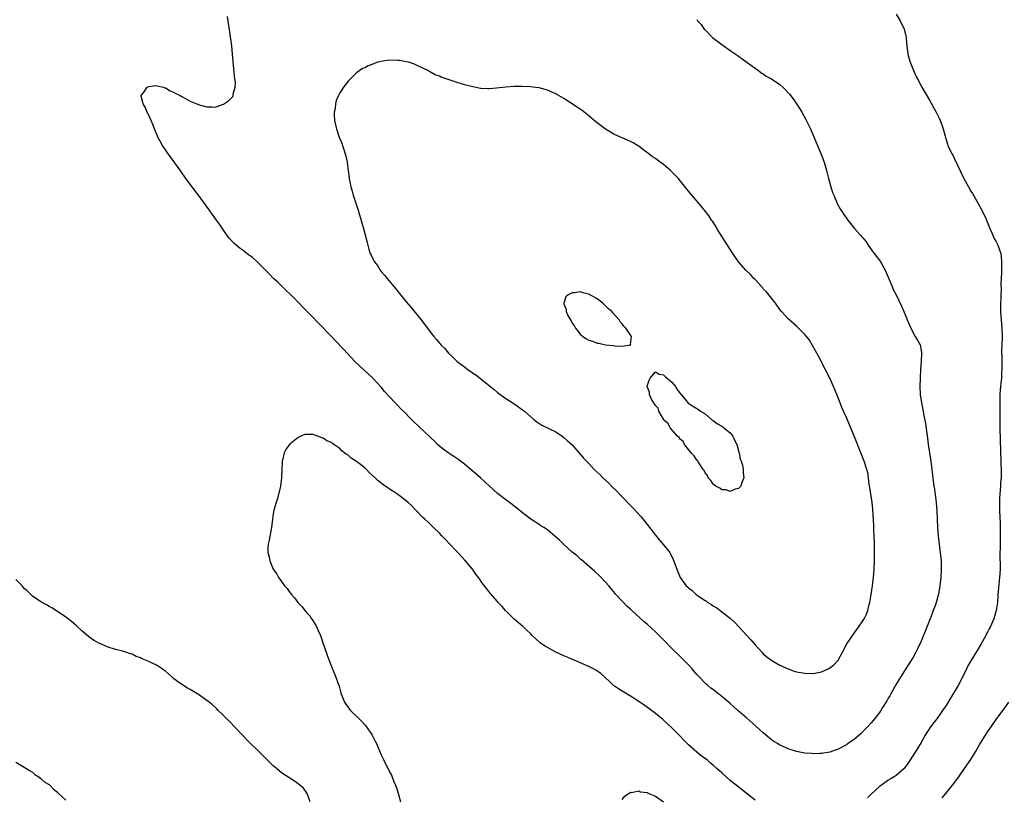
# Model space of a CAD drawing. Units: inches. Extents: x 2601000 to 2604000, y 1494000 to 1497000.
# Drawn here: x 2602064 to 2602301, y 1495002 to 1495189 of the extents above; entities that cross this region are included whole.
import ezdxf

# ---------------------------------------------------------------- set-up
doc = ezdxf.new("R2010")
doc.units = ezdxf.units.IN
doc.header["$MEASUREMENT"] = 0
doc.layers.add('LD26011494_10ft', color=254, linetype='Continuous')

msp = doc.modelspace()

# ---------------------------------------------------------------- linework, layer by layer
at = {"layer": 'LD26011494_10ft'}
for points, elevation in [([(2602275, 1495190.6), (2602275.92, 1495189), (2602276.96, 1495187), (2602277.4, 1495185), (2602277.5, 1495183.5), (2602277.58, 1495183), (2602277.79, 1495181), (2602278.08, 1495180.08), (2602278.33, 1495179), (2602279.13, 1495177), (2602279.76, 1495175.76), (2602280.1, 1495175), (2602281.19, 1495173), (2602283, 1495169.89), (2602284.63, 1495167), (2602285.42, 1495165.42), (2602285.62, 1495165), (2602285.96, 1495163.96), (2602286.3, 1495163), (2602286.77, 1495161.23), (2602286.84, 1495160.84), (2602287, 1495160.39), (2602287.32, 1495159.32), (2602287.46, 1495159), (2602288.42, 1495157), (2602288.63, 1495156.63), (2602289, 1495155.92), (2602290.53, 1495152.53), (2602291.21, 1495151.21), (2602292.42, 1495149), (2602293, 1495148.01), (2602293.39, 1495147.39), (2602294.43, 1495145.57), (2602294.86, 1495144.86), (2602295.58, 1495143.58), (2602296.56, 1495141.44), (2602296.77, 1495141), (2602297.58, 1495139), (2602298.06, 1495137.94), (2602298.63, 1495136.63), (2602299, 1495135.93), (2602299.46, 1495135), (2602300.17, 1495133), (2602300.27, 1495132.27), (2602300.39, 1495131), (2602300.34, 1495129.66), (2602300.35, 1495128.35), (2602300.24, 1495125.76), (2602300.25, 1495124.25), (2602300.19, 1495123), (2602300.13, 1495120.13), (2602300.15, 1495119), (2602300.27, 1495117), (2602300.44, 1495115), (2602300.5, 1495113), (2602300.5, 1495112.5), (2602300.37, 1495109.63), (2602300.38, 1495109), (2602300.42, 1495108.42), (2602300.46, 1495105), (2602300.4, 1495104.4), (2602300.33, 1495103), (2602300.21, 1495101.79), (2602300.11, 1495101), (2602300.05, 1495100.05), (2602299.97, 1495099), (2602299.94, 1495098.06), (2602299.96, 1495095.96), (2602299.95, 1495094.05), (2602299.96, 1495091), (2602300.03, 1495088.03), (2602300.23, 1495083), (2602300.29, 1495080.29), (2602300.26, 1495079), (2602300.15, 1495077.85), (2602300.13, 1495077), (2602300.07, 1495076.07), (2602299.96, 1495075), (2602299.9, 1495074.1), (2602299.86, 1495073), (2602299.88, 1495071), (2602300, 1495068), (2602300.02, 1495067), (2602300.01, 1495065.99), (2602300.02, 1495064.02), (2602300, 1495063), (2602299.99, 1495059.99), (2602300.02, 1495057.98), (2602300, 1495057), (2602299.88, 1495055), (2602299.79, 1495054.21), (2602299.59, 1495051.59), (2602299.47, 1495050.53), (2602299.36, 1495049), (2602299.07, 1495047), (2602298.48, 1495045), (2602297.61, 1495043), (2602297.4, 1495042.6), (2602297, 1495041.83), (2602296.7, 1495041.3), (2602296.56, 1495041), (2602295.44, 1495039), (2602295, 1495038.23), (2602292.28, 1495033.72), (2602291.94, 1495033), (2602290.95, 1495031), (2602289.93, 1495029), (2602288.09, 1495025.91), (2602287, 1495024.18), (2602286.19, 1495023), (2602285, 1495021.31), (2602283.28, 1495019), (2602282.01, 1495017), (2602281, 1495015.25), (2602280.16, 1495013.83), (2602279, 1495012.02), (2602277.79, 1495010.21), (2602276.96, 1495009.04), (2602275, 1495007.31), (2602274.54, 1495007), (2602273.56, 1495006.44), (2602273, 1495006.09), (2602271.44, 1495005), (2602271, 1495004.65), (2602269, 1495002.85), (2602268.07, 1495001.93)], 9640), ([(2602227, 1495189.32), (2602227.19, 1495189), (2602228.07, 1495188.07), (2602228.79, 1495187), (2602229, 1495186.81), (2602230.8, 1495185), (2602232.05, 1495184.05), (2602233, 1495183.29), (2602235, 1495181.86), (2602236.69, 1495180.69), (2602237, 1495180.46), (2602237.88, 1495179.88), (2602241, 1495177.63), (2602241.82, 1495177), (2602242.5, 1495176.5), (2602243, 1495176.2), (2602243.7, 1495175.7), (2602245, 1495175), (2602247, 1495173.68), (2602247.74, 1495173), (2602248.37, 1495172.37), (2602249, 1495171.69), (2602249.31, 1495171.31), (2602250.18, 1495170.18), (2602251, 1495169.04), (2602251.82, 1495167.82), (2602252.3, 1495167), (2602253.27, 1495165.27), (2602254.34, 1495163), (2602255.74, 1495159.74), (2602256.01, 1495159), (2602257, 1495156.64), (2602257.63, 1495155), (2602258.21, 1495153), (2602258.35, 1495152.35), (2602258.69, 1495151), (2602259.28, 1495149), (2602259.7, 1495147.7), (2602259.98, 1495147), (2602260.89, 1495144.89), (2602261.6, 1495143.6), (2602261.97, 1495143), (2602262.38, 1495142.38), (2602263, 1495141.46), (2602263.34, 1495141), (2602264.98, 1495139), (2602267, 1495136.73), (2602267.76, 1495135.76), (2602268.26, 1495135), (2602269, 1495133.96), (2602269.71, 1495133), (2602271.13, 1495131.13), (2602271.21, 1495131), (2602271.45, 1495130.55), (2602272.32, 1495129), (2602274, 1495125), (2602274.31, 1495124.31), (2602274.98, 1495123), (2602276.3, 1495120.3), (2602276.87, 1495119), (2602277.5, 1495117.5), (2602277.68, 1495117), (2602278.49, 1495115), (2602279.6, 1495113), (2602280.15, 1495112.15), (2602280.74, 1495111), (2602281, 1495109.72), (2602281.1, 1495109), (2602281.01, 1495106.99), (2602280.87, 1495105.13), (2602280.75, 1495103), (2602280.67, 1495101), (2602280.77, 1495099), (2602281.07, 1495097), (2602281.4, 1495095.4), (2602281.58, 1495094.42), (2602282.04, 1495092.04), (2602282.35, 1495089.65), (2602282.54, 1495088.54), (2602282.74, 1495087), (2602283.06, 1495085), (2602283.34, 1495083), (2602283.81, 1495079), (2602284.09, 1495077), (2602284.23, 1495076.23), (2602284.64, 1495073), (2602284.81, 1495071), (2602284.97, 1495067), (2602285.12, 1495065), (2602285.35, 1495063), (2602285.55, 1495061.55), (2602285.74, 1495059.74), (2602285.8, 1495059), (2602285.85, 1495057), (2602285.76, 1495055), (2602285.59, 1495053.59), (2602285.54, 1495053), (2602285.18, 1495051), (2602284.63, 1495049), (2602284.44, 1495048.44), (2602283.93, 1495047), (2602283.65, 1495046.35), (2602283.18, 1495045), (2602282.4, 1495043), (2602281, 1495039.69), (2602280.17, 1495037.83), (2602279.74, 1495037), (2602279, 1495035.64), (2602278, 1495034), (2602277, 1495032.54), (2602276.03, 1495031), (2602275.65, 1495030.35), (2602275, 1495029.31), (2602273.7, 1495027), (2602273.47, 1495026.53), (2602273, 1495025.79), (2602272.72, 1495025.28), (2602271.72, 1495023.72), (2602271.19, 1495022.81), (2602269.84, 1495021), (2602269, 1495020.02), (2602268.06, 1495019), (2602267.55, 1495018.45), (2602266.54, 1495017.46), (2602265, 1495016.09), (2602263.47, 1495015), (2602263, 1495014.69), (2602261, 1495013.66), (2602260.53, 1495013.47), (2602259, 1495012.97), (2602257, 1495012.62), (2602256.63, 1495012.63), (2602255, 1495012.55), (2602254.61, 1495012.61), (2602253, 1495012.72), (2602251, 1495013.1), (2602249, 1495013.72), (2602247.65, 1495014.35), (2602247, 1495014.62), (2602246.75, 1495014.75), (2602246.39, 1495015), (2602245.53, 1495015.53), (2602245, 1495015.92), (2602243, 1495017.61), (2602241.21, 1495019.21), (2602239, 1495021.15), (2602238, 1495022), (2602236.9, 1495023), (2602235.87, 1495023.87), (2602235, 1495024.66), (2602233, 1495026.35), (2602232.17, 1495027), (2602231.5, 1495027.5), (2602231, 1495027.94), (2602230.35, 1495028.35), (2602229.62, 1495029), (2602229.27, 1495029.27), (2602227.29, 1495031.29), (2602227, 1495031.66), (2602225.84, 1495033), (2602225, 1495033.92), (2602223.95, 1495035), (2602223, 1495035.93), (2602221, 1495037.92), (2602219, 1495039.98), (2602217, 1495041.92), (2602215, 1495043.72), (2602214.3, 1495044.3), (2602211.33, 1495047), (2602211, 1495047.32), (2602210.11, 1495048.11), (2602209.13, 1495049.13), (2602207.44, 1495051), (2602207.24, 1495051.24), (2602207, 1495051.55), (2602205.76, 1495053), (2602205, 1495053.86), (2602203.45, 1495055.45), (2602202.43, 1495056.43), (2602199.22, 1495059.22), (2602199, 1495059.38), (2602198.16, 1495060.16), (2602197, 1495061.09), (2602195, 1495062.89), (2602193.94, 1495063.94), (2602192.88, 1495064.88), (2602191, 1495066.42), (2602190.15, 1495067), (2602189.45, 1495067.45), (2602189, 1495067.72), (2602187, 1495069.02), (2602185, 1495070.55), (2602183.64, 1495071.64), (2602183, 1495072.12), (2602182.52, 1495072.52), (2602181, 1495073.66), (2602179, 1495075.24), (2602177, 1495077.03), (2602174.87, 1495079), (2602172.58, 1495081), (2602171, 1495082.28), (2602169.45, 1495083.45), (2602168.25, 1495084.25), (2602167.07, 1495085), (2602165.91, 1495085.91), (2602165, 1495086.61), (2602164.55, 1495087), (2602163.79, 1495087.79), (2602163, 1495088.51), (2602162.76, 1495088.76), (2602158.65, 1495092.65), (2602157.66, 1495093.66), (2602157, 1495094.37), (2602155.66, 1495095.66), (2602155, 1495096.37), (2602154.67, 1495096.67), (2602154.36, 1495097), (2602151.78, 1495099.78), (2602151, 1495100.77), (2602149, 1495102.93), (2602146.76, 1495105), (2602144.65, 1495107), (2602143.84, 1495107.84), (2602141.94, 1495109.94), (2602139.99, 1495111.99), (2602139, 1495113), (2602136.06, 1495116.06), (2602134.09, 1495118.09), (2602129.11, 1495123.11), (2602128.1, 1495124.1), (2602127.12, 1495125), (2602126.05, 1495126.05), (2602125.01, 1495127), (2602124.04, 1495128.04), (2602121.02, 1495131.02), (2602120, 1495132), (2602119, 1495132.69), (2602118.6, 1495133), (2602117.72, 1495133.72), (2602117, 1495134.22), (2602116.02, 1495135), (2602115.5, 1495135.5), (2602114.51, 1495136.51), (2602114.12, 1495137), (2602113, 1495138.58), (2602112.03, 1495140.03), (2602111.31, 1495141), (2602110.34, 1495142.34), (2602109.84, 1495143), (2602109.52, 1495143.52), (2602107, 1495147), (2602106.13, 1495148.13), (2602105.42, 1495149), (2602103.92, 1495151), (2602102.76, 1495152.76), (2602100.25, 1495156.25), (2602099.66, 1495157), (2602099, 1495157.95), (2602098.34, 1495159), (2602097.87, 1495159.87), (2602097.21, 1495161), (2602097, 1495161.43), (2602096.38, 1495163), (2602096.02, 1495164.02), (2602095.61, 1495165), (2602094.77, 1495166.77), (2602094.64, 1495167), (2602094.17, 1495168.17), (2602093.68, 1495169), (2602093.18, 1495170.82), (2602093.17, 1495171), (2602093.88, 1495171.88), (2602094.64, 1495173), (2602095, 1495173.16), (2602096.61, 1495173.39), (2602097, 1495173.38), (2602098.59, 1495173), (2602098.89, 1495172.89), (2602099, 1495172.89), (2602100.15, 1495172.15), (2602101, 1495171.85), (2602101.53, 1495171.53), (2602102.59, 1495171), (2602103, 1495170.75), (2602105, 1495169.66), (2602106.6, 1495169), (2602106.87, 1495168.87), (2602109, 1495168.25), (2602110.25, 1495168.25), (2602111, 1495168.21), (2602113, 1495168.96), (2602114.24, 1495169.76), (2602115.23, 1495170.77), (2602115.33, 1495171), (2602115.36, 1495171.36), (2602115.85, 1495173), (2602115.87, 1495174.13), (2602115.77, 1495175), (2602115.66, 1495175.66), (2602115.2, 1495181), (2602114.98, 1495183), (2602114.11, 1495189), (2602113.98, 1495190.02)], 9650), ([(2602241, 1495001.37), (2602235, 1495006.15), (2602233, 1495007.93), (2602231.84, 1495009), (2602231, 1495009.74), (2602230.31, 1495010.31), (2602229.55, 1495011), (2602228.06, 1495012.06), (2602226.96, 1495012.96), (2602225, 1495014.7), (2602223.84, 1495015.84), (2602223, 1495016.81), (2602221, 1495018.82), (2602218.79, 1495020.79), (2602217, 1495022.22), (2602215.42, 1495023.42), (2602214.27, 1495024.27), (2602213, 1495025.15), (2602211, 1495026.45), (2602209.4, 1495027.4), (2602209, 1495027.62), (2602208.15, 1495028.15), (2602206.96, 1495028.96), (2602205.92, 1495029.92), (2602205, 1495030.81), (2602203.86, 1495031.86), (2602202.67, 1495032.67), (2602202.07, 1495033), (2602201, 1495033.52), (2602195.79, 1495035.79), (2602195, 1495036.12), (2602193, 1495037.03), (2602191, 1495038.1), (2602190.43, 1495038.43), (2602189.6, 1495039), (2602189.26, 1495039.26), (2602188.19, 1495040.19), (2602187.33, 1495041), (2602187, 1495041.38), (2602185.28, 1495043), (2602185.15, 1495043.15), (2602185, 1495043.28), (2602184.08, 1495044.08), (2602182.95, 1495045), (2602181.98, 1495045.98), (2602180.94, 1495047), (2602180.05, 1495048.05), (2602179.17, 1495049), (2602179, 1495049.22), (2602177.22, 1495051.22), (2602177, 1495051.51), (2602176.3, 1495052.3), (2602175.85, 1495053), (2602175, 1495054.09), (2602174.63, 1495054.63), (2602174.43, 1495055), (2602173.8, 1495055.8), (2602172.94, 1495057), (2602171.15, 1495059.15), (2602169.43, 1495061), (2602169, 1495061.43), (2602166.29, 1495064.29), (2602165.58, 1495065), (2602165, 1495065.62), (2602163.57, 1495067), (2602162.28, 1495068.28), (2602161.46, 1495069), (2602161, 1495069.44), (2602159.51, 1495071), (2602159, 1495071.5), (2602158.28, 1495072.28), (2602157.49, 1495073), (2602157, 1495073.41), (2602155, 1495074.94), (2602153.75, 1495075.75), (2602153, 1495076.27), (2602152.55, 1495076.55), (2602151.97, 1495077), (2602150.27, 1495078.27), (2602149.54, 1495079), (2602148.2, 1495080.21), (2602147.42, 1495081), (2602147, 1495081.36), (2602145, 1495082.9), (2602143.72, 1495083.72), (2602143, 1495084.4), (2602142.59, 1495084.59), (2602142.17, 1495085), (2602141.49, 1495085.49), (2602141, 1495086), (2602139.61, 1495087), (2602139.24, 1495087.24), (2602139, 1495087.46), (2602137.88, 1495087.88), (2602137, 1495088.56), (2602136.59, 1495088.59), (2602135.75, 1495089), (2602135, 1495089.28), (2602134.59, 1495089.41), (2602133, 1495089.42), (2602132.59, 1495089.41), (2602131.63, 1495089), (2602131, 1495088.7), (2602129, 1495087.09), (2602128.91, 1495087), (2602128.06, 1495085.94), (2602127.65, 1495085), (2602127.18, 1495083.19), (2602127.11, 1495083), (2602127.1, 1495082.9), (2602127.01, 1495081), (2602126.99, 1495079), (2602126.74, 1495077), (2602126.64, 1495076.64), (2602126.01, 1495073.99), (2602125.65, 1495073), (2602125.16, 1495071.16), (2602125, 1495070.27), (2602124.8, 1495069), (2602124.53, 1495067), (2602123.96, 1495063.96), (2602123.76, 1495063), (2602123.7, 1495062.3), (2602123.69, 1495061), (2602123.96, 1495059.96), (2602124.12, 1495059), (2602124.99, 1495057), (2602125.81, 1495055.81), (2602126.26, 1495055), (2602126.58, 1495054.58), (2602127, 1495053.98), (2602127.73, 1495053), (2602128.31, 1495052.31), (2602129, 1495051.36), (2602129.17, 1495051.17), (2602129.28, 1495051), (2602130.08, 1495050.08), (2602130.9, 1495049), (2602131.92, 1495047.92), (2602132.6, 1495047), (2602133, 1495046.54), (2602133.76, 1495045.76), (2602134.21, 1495045), (2602134.57, 1495044.57), (2602135, 1495043.79), (2602135.35, 1495043.35), (2602135.77, 1495042.23), (2602136.35, 1495041), (2602136.5, 1495040.5), (2602137, 1495039.05), (2602137.74, 1495037), (2602138.02, 1495036.02), (2602138.44, 1495035), (2602139, 1495033.52), (2602139.75, 1495031.75), (2602140.04, 1495031), (2602140.58, 1495029.42), (2602140.82, 1495028.82), (2602141.25, 1495027.25), (2602141.3, 1495027), (2602142.12, 1495025), (2602142.46, 1495024.46), (2602143.31, 1495023.31), (2602143.55, 1495023), (2602145.57, 1495021), (2602146.3, 1495020.3), (2602147.25, 1495019.25), (2602148.78, 1495017), (2602149.56, 1495015.56), (2602149.84, 1495015), (2602150.2, 1495014.2), (2602151, 1495012.33), (2602151.62, 1495011), (2602152.21, 1495009.79), (2602152.74, 1495008.74), (2602153, 1495008.16), (2602153.42, 1495007.42), (2602153.93, 1495006.07), (2602154.4, 1495005), (2602154.57, 1495004.57), (2602155.04, 1495003.04), (2602155.63, 1495001)], 9640), ([(2602133.9, 1495001), (2602133.14, 1495003), (2602133, 1495003.21), (2602132.23, 1495004.23), (2602131.42, 1495005), (2602131, 1495005.33), (2602130.08, 1495005.92), (2602127, 1495007.96), (2602125.73, 1495009), (2602125, 1495009.65), (2602122.32, 1495012.32), (2602121, 1495013.6), (2602119.52, 1495015), (2602119.26, 1495015.26), (2602117.55, 1495017), (2602114.37, 1495020.37), (2602113, 1495021.77), (2602111.72, 1495023), (2602111.36, 1495023.36), (2602110.32, 1495024.32), (2602109.51, 1495025), (2602109, 1495025.41), (2602107, 1495026.82), (2602105, 1495028.01), (2602104.35, 1495028.35), (2602103, 1495029.19), (2602101.92, 1495029.92), (2602101, 1495030.68), (2602100.64, 1495031), (2602099.75, 1495031.75), (2602099, 1495032.41), (2602098.65, 1495032.65), (2602098.2, 1495033), (2602097, 1495033.76), (2602095.49, 1495034.51), (2602095, 1495034.74), (2602093.42, 1495035.42), (2602093, 1495035.67), (2602092, 1495036), (2602091, 1495036.51), (2602090.6, 1495036.6), (2602089.48, 1495037), (2602089, 1495037.15), (2602087, 1495037.68), (2602085, 1495038.31), (2602083.44, 1495039), (2602083, 1495039.17), (2602081.85, 1495039.85), (2602081, 1495040.4), (2602079, 1495042.08), (2602077.47, 1495043.47), (2602077, 1495043.83), (2602076.38, 1495044.38), (2602075, 1495045.4), (2602073, 1495046.8), (2602071.66, 1495047.66), (2602071, 1495048.03), (2602070.39, 1495048.39), (2602069, 1495049.13), (2602067, 1495050.49), (2602066.53, 1495051), (2602065.74, 1495051.74), (2602065, 1495052.35), (2602064.48, 1495053), (2602063, 1495054.5)], 9650), ([(2602286.04, 1495001.96), (2602286.93, 1495003), (2602288.56, 1495005), (2602290.06, 1495007), (2602291.49, 1495009), (2602293, 1495011.19), (2602294.12, 1495013), (2602295.14, 1495014.86), (2602296.47, 1495017), (2602297, 1495017.82), (2602297.87, 1495019), (2602299.25, 1495021), (2602301, 1495023.38), (2602302.15, 1495025)], 9630), ([(2602063, 1495010.51), (2602065, 1495009.35), (2602066.43, 1495008.43), (2602067, 1495008.1), (2602067.58, 1495007.58), (2602068.49, 1495007), (2602069, 1495006.6), (2602069.82, 1495005.82), (2602071, 1495005.11), (2602071.15, 1495005), (2602072.06, 1495004.06), (2602073, 1495003.31), (2602073.14, 1495003.14), (2602075, 1495001.4)], 9660), ([(2602209, 1495001.56), (2602209.67, 1495002.33), (2602211, 1495003.29), (2602211.26, 1495003.26), (2602213, 1495003.65), (2602213.41, 1495003.41), (2602215, 1495003.22), (2602215.13, 1495003.13), (2602215.47, 1495003), (2602217, 1495002.32), (2602219, 1495000.94)], 9630)]:
    msp.add_lwpolyline(points, dxfattribs=dict(at, elevation=elevation))
for points, elevation in [([(2602250.46, 1495032.46), (2602251, 1495032.31), (2602253, 1495031.95), (2602255, 1495031.91), (2602257, 1495032.28), (2602258.62, 1495033), (2602258.88, 1495033.12), (2602259, 1495033.2), (2602260.01, 1495033.99), (2602260.95, 1495035), (2602261, 1495035.07), (2602262.09, 1495037), (2602263.15, 1495039), (2602264.69, 1495041.31), (2602265.96, 1495043), (2602267, 1495044.56), (2602267.28, 1495045), (2602267.83, 1495046.17), (2602268.15, 1495047), (2602268.52, 1495048.52), (2602268.66, 1495049), (2602269, 1495050.87), (2602269.31, 1495053), (2602269.53, 1495055), (2602269.68, 1495057), (2602269.75, 1495059), (2602269.75, 1495059.75), (2602269.78, 1495061), (2602269.77, 1495063), (2602269.71, 1495065), (2602269.64, 1495066.36), (2602269.6, 1495067.6), (2602269.39, 1495071.39), (2602269.23, 1495073), (2602268.68, 1495076.68), (2602268.53, 1495077.47), (2602268.35, 1495079), (2602268.14, 1495080.14), (2602267.95, 1495081), (2602267.28, 1495083), (2602266.51, 1495085), (2602264.76, 1495089.24), (2602263.75, 1495091.75), (2602263, 1495093.47), (2602262.3, 1495095), (2602261.92, 1495095.92), (2602261.48, 1495097), (2602260.73, 1495099), (2602259.92, 1495101), (2602258.99, 1495103), (2602257.99, 1495105), (2602256.28, 1495108.28), (2602254.85, 1495110.85), (2602254.09, 1495112.09), (2602253.4, 1495113), (2602253, 1495113.48), (2602251.51, 1495115), (2602251, 1495115.45), (2602249, 1495117.28), (2602247.39, 1495119), (2602247, 1495119.5), (2602245.92, 1495121), (2602245, 1495122.21), (2602243.75, 1495123.75), (2602243, 1495124.51), (2602242.77, 1495124.77), (2602242.53, 1495125), (2602241, 1495126.7), (2602240.71, 1495127), (2602239.91, 1495127.91), (2602238.81, 1495129), (2602237.06, 1495131), (2602235.69, 1495133), (2602234.4, 1495135), (2602233.08, 1495137), (2602231.83, 1495139), (2602231.53, 1495139.53), (2602230.73, 1495140.73), (2602230.54, 1495141), (2602229.94, 1495141.94), (2602228.23, 1495144.23), (2602225, 1495148), (2602222.76, 1495150.76), (2602222.56, 1495151), (2602221.8, 1495151.8), (2602221, 1495152.66), (2602220.63, 1495153), (2602219, 1495154.37), (2602218.19, 1495155), (2602217.48, 1495155.48), (2602217, 1495155.85), (2602216.29, 1495156.29), (2602215.41, 1495157), (2602214.01, 1495158.01), (2602213, 1495158.78), (2602212.68, 1495159), (2602211.65, 1495159.65), (2602211, 1495159.97), (2602210.3, 1495160.3), (2602209, 1495160.82), (2602208.58, 1495161), (2602207, 1495161.72), (2602205, 1495162.92), (2602202.7, 1495164.7), (2602201, 1495166.12), (2602199.4, 1495167.39), (2602198.21, 1495168.21), (2602195, 1495170.28), (2602193.28, 1495171.28), (2602193, 1495171.42), (2602191.91, 1495171.91), (2602191, 1495172.28), (2602190.45, 1495172.44), (2602189, 1495172.83), (2602188.85, 1495172.85), (2602186.91, 1495173.09), (2602184.82, 1495173.18), (2602183, 1495173.15), (2602180.97, 1495173.03), (2602178.76, 1495172.76), (2602177, 1495172.65), (2602176.64, 1495172.64), (2602175, 1495172.74), (2602173.07, 1495173.07), (2602171, 1495173.59), (2602169, 1495174.21), (2602165.44, 1495175.44), (2602165, 1495175.63), (2602163.99, 1495175.99), (2602163, 1495176.56), (2602162.68, 1495176.68), (2602162.17, 1495177), (2602161, 1495177.61), (2602159.84, 1495178.16), (2602159, 1495178.52), (2602157.54, 1495179), (2602157, 1495179.15), (2602155.41, 1495179.41), (2602155, 1495179.46), (2602153, 1495179.53), (2602151, 1495179.24), (2602150.16, 1495179), (2602149.3, 1495178.7), (2602149, 1495178.57), (2602147.85, 1495178.15), (2602147, 1495177.7), (2602146.51, 1495177.49), (2602145, 1495176.45), (2602143, 1495174.45), (2602141.92, 1495173), (2602141, 1495171.67), (2602140.67, 1495171), (2602140.17, 1495169.83), (2602139.99, 1495169), (2602139.88, 1495167.87), (2602139.68, 1495167), (2602139.66, 1495166.34), (2602139.73, 1495165), (2602139.98, 1495163.98), (2602140.18, 1495163), (2602140.88, 1495161), (2602141.51, 1495159.51), (2602141.66, 1495159), (2602142.01, 1495158.01), (2602142.3, 1495157), (2602142.44, 1495156.44), (2602142.75, 1495155), (2602143.01, 1495153), (2602143.25, 1495151), (2602143.63, 1495149), (2602143.96, 1495147.96), (2602144.22, 1495147), (2602145, 1495144.62), (2602145.42, 1495143.42), (2602146.34, 1495140.34), (2602146.71, 1495139), (2602147, 1495137.81), (2602147.6, 1495135.6), (2602147.73, 1495135), (2602148.01, 1495133.99), (2602148.36, 1495133), (2602148.6, 1495132.6), (2602149, 1495131.67), (2602149.24, 1495131.24), (2602149.33, 1495131), (2602150.06, 1495130.06), (2602150.73, 1495129), (2602151, 1495128.67), (2602151.79, 1495127.79), (2602152.4, 1495127), (2602154.05, 1495125), (2602154.49, 1495124.49), (2602155, 1495123.82), (2602155.38, 1495123.38), (2602157, 1495121.36), (2602158.09, 1495120.09), (2602160.6, 1495117), (2602161, 1495116.47), (2602161.66, 1495115.66), (2602163, 1495113.83), (2602163.66, 1495113), (2602164.29, 1495112.29), (2602165, 1495111.41), (2602165.2, 1495111.2), (2602165.36, 1495111), (2602166.19, 1495110.19), (2602167.2, 1495109), (2602168.14, 1495108.14), (2602169, 1495107.24), (2602169.26, 1495107), (2602171, 1495105.67), (2602171.93, 1495105), (2602172.57, 1495104.57), (2602173, 1495104.25), (2602173.76, 1495103.76), (2602174.89, 1495102.89), (2602176.16, 1495101.84), (2602178.21, 1495100.21), (2602179, 1495099.51), (2602181, 1495098.1), (2602182.89, 1495096.89), (2602184.08, 1495096.08), (2602185, 1495095.37), (2602185.46, 1495095), (2602187.73, 1495093), (2602188.45, 1495092.45), (2602189.67, 1495091.67), (2602193, 1495090.05), (2602194.6, 1495089), (2602195, 1495088.71), (2602195.88, 1495087.88), (2602196.89, 1495087), (2602197, 1495086.89), (2602197.85, 1495085.85), (2602199, 1495084.63), (2602199.72, 1495083.72), (2602200.39, 1495083), (2602201, 1495082.39), (2602202.3, 1495081), (2602203, 1495080.37), (2602203.7, 1495079.7), (2602204.39, 1495079), (2602205.75, 1495077.75), (2602206.48, 1495077), (2602207.75, 1495075.75), (2602208.47, 1495075), (2602211.68, 1495071.68), (2602213.55, 1495069.55), (2602214.45, 1495068.45), (2602215, 1495067.73), (2602215.34, 1495067.34), (2602217, 1495065.19), (2602218, 1495064), (2602219, 1495062.87), (2602220.45, 1495061), (2602220.67, 1495060.67), (2602221.32, 1495059.32), (2602222.18, 1495057), (2602222.99, 1495055), (2602224.43, 1495053), (2602224.74, 1495052.74), (2602225, 1495052.47), (2602225.84, 1495051.84), (2602226.72, 1495051), (2602227.66, 1495050.34), (2602229, 1495049.44), (2602229.28, 1495049.28), (2602229.63, 1495049), (2602230.49, 1495048.49), (2602231, 1495048.1), (2602231.72, 1495047.72), (2602233, 1495046.75), (2602235, 1495045.18), (2602236.14, 1495044.14), (2602237.1, 1495043.1), (2602239, 1495040.99), (2602239.96, 1495039.96), (2602241, 1495038.76), (2602242.82, 1495036.82), (2602243, 1495036.64), (2602243.88, 1495035.88), (2602245.03, 1495035.03), (2602247, 1495033.87), (2602248.97, 1495032.97)], 9660), ([(2602209.45, 1495115.45), (2602209, 1495116.07), (2602208.55, 1495116.55), (2602208.29, 1495117), (2602206.73, 1495118.73), (2602206.56, 1495119), (2602205.69, 1495119.69), (2602205, 1495120.41), (2602204.68, 1495120.68), (2602204.39, 1495121), (2602203, 1495122.03), (2602201, 1495123.21), (2602199.54, 1495123.54), (2602199, 1495123.72), (2602197.5, 1495123.5), (2602197, 1495123.52), (2602196.01, 1495123), (2602195.46, 1495122.54), (2602194.95, 1495121.05), (2602194.96, 1495121), (2602195, 1495120.85), (2602195.53, 1495119.53), (2602195.52, 1495119), (2602195.93, 1495118.07), (2602196.53, 1495117), (2602196.74, 1495116.74), (2602197, 1495116.22), (2602197.52, 1495115.52), (2602197.74, 1495115), (2602199, 1495113.48), (2602199.54, 1495113), (2602200.45, 1495112.45), (2602201, 1495112.08), (2602201.87, 1495111.87), (2602203, 1495111.38), (2602203.39, 1495111.39), (2602205, 1495110.99), (2602206.83, 1495110.83), (2602207.27, 1495110.73), (2602209, 1495110.71), (2602210.98, 1495110.98), (2602211.03, 1495110.97), (2602211.07, 1495111), (2602211.04, 1495111.04), (2602211.29, 1495113), (2602209.9, 1495115)], 9670), ([(2602227.12, 1495083.12), (2602227, 1495083.23), (2602226.31, 1495084.31), (2602225.62, 1495085), (2602224.01, 1495087), (2602223.7, 1495087.7), (2602223, 1495088.25), (2602222.7, 1495088.7), (2602222.33, 1495089), (2602220.56, 1495091), (2602220.07, 1495092.07), (2602219, 1495092.97), (2602218.93, 1495093.07), (2602217.87, 1495095), (2602217.71, 1495095.71), (2602217, 1495096.38), (2602216.82, 1495096.82), (2602216.65, 1495097), (2602216.07, 1495097.93), (2602215.59, 1495099), (2602215.58, 1495099.58), (2602214.99, 1495101), (2602215, 1495101.07), (2602215.48, 1495102.52), (2602215.75, 1495103), (2602217, 1495104.47), (2602217.93, 1495103.93), (2602219, 1495103.73), (2602219.33, 1495103.33), (2602219.82, 1495103), (2602221, 1495101.99), (2602221.43, 1495101.43), (2602221.83, 1495101), (2602222.23, 1495100.23), (2602223, 1495099.3), (2602223.11, 1495099.11), (2602224.4, 1495097.6), (2602224.94, 1495096.94), (2602227, 1495095.63), (2602227.41, 1495095.41), (2602227.87, 1495095), (2602229, 1495094.36), (2602230.53, 1495093), (2602230.8, 1495092.8), (2602231, 1495092.72), (2602231.96, 1495091.96), (2602233, 1495091.38), (2602235, 1495089.78), (2602235.65, 1495089), (2602236.08, 1495088.08), (2602236.66, 1495087), (2602237.13, 1495085.13), (2602237.2, 1495085), (2602237.43, 1495083.43), (2602237.65, 1495083), (2602237.99, 1495082.01), (2602238.17, 1495081), (2602238.16, 1495080.16), (2602238.3, 1495079), (2602237.85, 1495077.85), (2602237.56, 1495077), (2602237, 1495076.4), (2602236.25, 1495076.25), (2602235, 1495075.66), (2602234.08, 1495076.08), (2602233, 1495076.07), (2602232.49, 1495076.49), (2602231.54, 1495077), (2602231, 1495077.39), (2602230.33, 1495078.33), (2602229.73, 1495079), (2602229.52, 1495079.52), (2602229, 1495080.15), (2602228.72, 1495080.72), (2602228.51, 1495081), (2602227.44, 1495082.56)], 9670)]:
    msp.add_lwpolyline(points, close=True, dxfattribs=dict(at, elevation=elevation))

doc.saveas('drawing.dxf')
